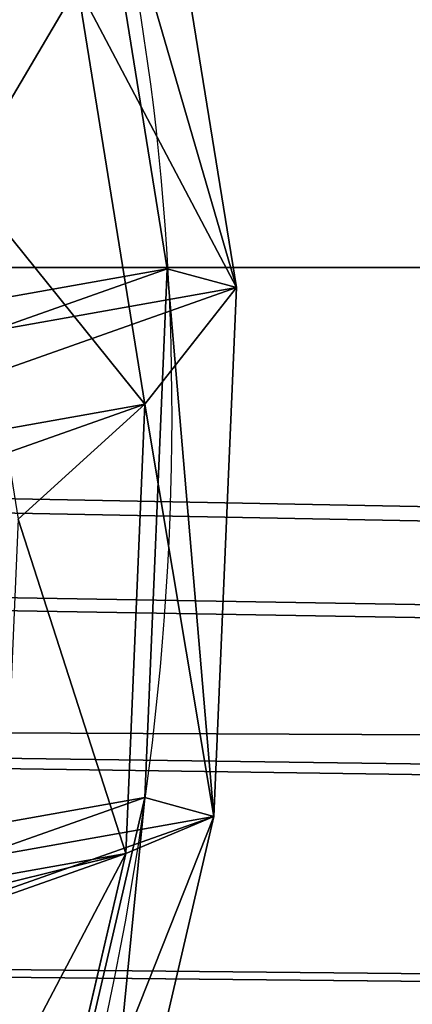
# Model space of a CAD drawing. Units: inches. Extents: x -145 to 556, y -200 to 531.
# Drawn here: x 57 to 58, y 126 to 126 of the extents above; entities that cross this region are included whole.
import ezdxf

# ---------------------------------------------------------------- set-up
doc = ezdxf.new("R2010")
doc.units = ezdxf.units.IN
doc.header["$MEASUREMENT"] = 0
doc.layers.get('0').update_dxf_attribs({"color": 252})

# ---------------------------------------------------------------- blocks, each defined once
blk = doc.blocks.new('Group_14')
at = {"color": 254, "true_color": 0xe2e2e2}
for p, q in [((2.550000000000034, 71.99999999999987, 3.172243186433543), (2.549999999999998, -1.443822839064524e-13, 3.172243186433543)), ((2.550000000000034, 71.99999999999987, 0.227756813566478), (2.549999999999998, -1.443822839064524e-13, 0.227756813566478))]:
    blk.add_line(p, q, dxfattribs=at)
at = {"color": 8, "true_color": 0x7c8082}
mesh = blk.add_polyface(dxfattribs=at)
corners = [(2.549999999999998, -1.443822839064524e-13, 3.172243186433543), (2.139992376674337, 71.99999999999994, 3.342073904691421), (2.139992376674264, -7.219114195322618e-14, 3.342073904691421), (2.550000000000034, 71.99999999999987, 3.172243186433543)]
mesh.append_faces([[corners[k] for k in face] for face in [(0, 1, 2), (1, 0, 3)]], dxfattribs={"vtx0": -1, "color": 8})
mesh = blk.add_polyface(dxfattribs=at)
corners = [(2.139992376674337, 71.99999999999994, 0.05792609530860034), (2.549999999999998, -1.443822839064524e-13, 0.227756813566478), (2.139992376674264, -7.219114195322618e-14, 0.05792609530860034), (2.550000000000034, 71.99999999999987, 0.227756813566478)]
mesh.append_faces([[corners[k] for k in face] for face in [(0, 1, 2), (1, 0, 3)]], dxfattribs={"vtx0": -1, "color": 8})
mesh = blk.add_polyface(dxfattribs=at)
corners = [(2.902081528017131, 0, 2.902081528017131), (2.550000000000034, 71.99999999999987, 3.172243186433543), (2.549999999999998, -1.443822839064524e-13, 3.172243186433543), (2.902081528017167, 72.00000000000004, 2.902081528017131)]
mesh.append_faces([[corners[k] for k in face] for face in [(0, 1, 2), (1, 0, 3)]], dxfattribs={"vtx0": -1, "color": 8})
mesh = blk.add_polyface(dxfattribs=at)
corners = [(2.550000000000034, 71.99999999999987, 0.227756813566478), (2.902081528017131, 0, 0.4979184719828902), (2.549999999999998, -1.443822839064524e-13, 0.227756813566478), (2.902081528017167, 72.00000000000004, 0.4979184719828902)]
mesh.append_faces([[corners[k] for k in face] for face in [(0, 1, 2), (1, 0, 3)]], dxfattribs={"vtx0": -1, "color": 8})
blk = doc.blocks.new('Component_6')
at = {"color": 250, "true_color": 0x1e1e1e}
mesh = blk.add_polyface(dxfattribs=at)
corners = [(2.328164327991544e-12, 5.000000000000019, 1.50000000000002), (5.000000000002364, 76.99999999999984, 1.50000000000002), (0, 76.99999999999984, 1.50000000000002), (5.00000000000231, 5.000000000000019, 1.50000000000002), (5.000000000002364, 0, 1.50000000000002), (77.0000000000021, 0, 1.50000000000002), (5.000000000002364, 81.99999999999986, 1.50000000000002), (77.00000000000216, 81.99999999999986, 1.50000000000002), (77.00000000000217, 5.000000000000019, 1.50000000000002), (77.00000000000219, 76.99999999999979, 1.50000000000002), (82.0000000000022, 4.999999999999946, 1.50000000000002), (82.00000000000207, 76.99999999999979, 1.50000000000002)]
mesh.append_faces([[corners[k] for k in face] for face in [(0, 1, 2), (9, 10, 11)]], dxfattribs={"vtx0": -1, "color": 250})
mesh.append_faces([[corners[k] for k in face] for face in [(1, 5, 6), (6, 5, 7), (7, 8, 9)]], dxfattribs={"vtx0": -1, "vtx1": -1, "color": 250})
mesh.append_faces([[corners[k] for k in face] for face in [(1, 0, 3), (1, 3, 4), (1, 4, 5), (7, 5, 8), (9, 8, 10)]], dxfattribs={"vtx0": -1, "vtx2": -1, "color": 250})
mesh = blk.add_polyface(dxfattribs=at)
corners = [(77.00000000000216, 81.99999999999986), (5.000000000002364, 76.99999999999984), (5.000000000002364, 81.99999999999986), (5.000000000002364, 0), (77.0000000000021, 0), (77.00000000000217, 5.000000000000019), (77.00000000000219, 76.99999999999979), (82.0000000000022, 4.999999999999946), (82.00000000000207, 76.99999999999979), (2.328164327991544e-12, 5.000000000000019), (0, 76.99999999999984), (5.00000000000231, 5.000000000000019)]
mesh.append_faces([[corners[k] for k in face] for face in [(0, 1, 2), (7, 6, 8), (1, 9, 10)]], dxfattribs={"vtx0": -1, "color": 250})
mesh.append_faces([[corners[k] for k in face] for face in [(3, 0, 4), (4, 0, 5), (5, 6, 7), (9, 1, 11), (11, 1, 3)]], dxfattribs={"vtx0": -1, "vtx1": -1, "color": 250})
mesh.append_faces([[corners[k] for k in face] for face in [(1, 0, 3)]], dxfattribs={"vtx0": -1, "vtx1": -1, "vtx2": -1, "color": 250})
mesh.append_faces([[corners[k] for k in face] for face in [(5, 0, 6)]], dxfattribs={"vtx0": -1, "vtx2": -1, "color": 250})
blk = doc.blocks.new('Difference_25')
at = {"color": 8, "true_color": 0x7c8082}
mesh = blk.add_polyface(dxfattribs=at)
corners = [(43.99865504238736, 6.500000000000255, 391.0456186680357), (7.953036374352386, 1.499999999997926, 355), (43.99865504238736, 1.499999999997926, 391.0456186680356), (7.953036374352386, 6.500000000000255, 355)]
mesh.append_faces([[corners[k] for k in face] for face in [(0, 1, 2), (1, 0, 3)]], dxfattribs={"vtx0": -1, "color": 8})
mesh = blk.add_polyface(dxfattribs=at)
corners = [(8.306588665578566, 6.500000000000255, 354.6464455100432), (44.35220733361353, 1.499999999997926, 390.6920641780789), (8.30658866557842, 1.49999999999789, 354.6464455100432), (44.35220733361353, 6.500000000000255, 390.6920641780789)]
mesh.append_faces([[corners[k] for k in face] for face in [(0, 1, 2), (1, 0, 3)]], dxfattribs={"vtx0": -1, "color": 8})
blk = doc.blocks.new('Grupa_11')
at = {"color": 8, "true_color": 0x7c8082}
mesh = blk.add_polyface(dxfattribs=at)
corners = [(2.092189532731936e-11, 77.72550260025146), (4.99999999999885, 5.000000000020974), (0, 5.000000000022447), (4.274497399770947, 77.72550260025831), (4.274497399780292, 82.1255026002573), (5.000000000020759, 77.1255026002571), (77.00000000000931, 82.1255026002363), (77.00000000000689, 77.72550260022805), (77.00000000000787, 77.12550260023627), (82.0000000000069, 77.7255026002266), (77.72550260022787, 5.000000000000016), (77.72550260022642, 0), (81.9999999999859, 4.999999999997629), (4.99999999999741, 2.095686291170296e-11), (76.9999999999859, 5.000000000000226)]
mesh.append_faces([[corners[k] for k in face] for face in [(0, 1, 2), (10, 9, 12), (1, 11, 13)]], dxfattribs={"vtx0": -1, "color": 8})
mesh.append_faces([[corners[k] for k in face] for face in [(1, 4, 5)]], dxfattribs={"vtx0": -1, "vtx1": -1, "color": 8})
mesh.append_faces([[corners[k] for k in face] for face in [(8, 9, 10)]], dxfattribs={"vtx0": -1, "vtx1": -1, "vtx2": -1, "color": 8})
mesh.append_faces([[corners[k] for k in face] for face in [(1, 0, 3), (1, 3, 4), (5, 4, 6), (5, 6, 7), (7, 8, 5), (8, 7, 9), (8, 10, 11), (11, 1, 14), (11, 14, 8)]], dxfattribs={"vtx0": -1, "vtx2": -1, "color": 8})
mesh = blk.add_polyface(dxfattribs=at)
corners = [(77.72550260022642, 0, 3.000000000000184), (4.99999999999885, 5.000000000020974, 3.000000000000184), (4.99999999999741, 2.095686291170296e-11, 3.00000000000004), (76.9999999999859, 5.000000000000226, 3.00000000000004), (77.00000000000787, 77.12550260023627, 3.000000000000112), (77.00000000000689, 77.72550260022805, 3.00000000000004), (5.000000000020759, 77.1255026002571, 3.00000000000004), (82.0000000000069, 77.7255026002266, 3.000000000000184), (77.72550260022787, 5.000000000000016, 3.00000000000004), (81.9999999999859, 4.999999999997629, 3.00000000000004), (2.092189532731936e-11, 77.72550260025146, 3.00000000000004), (0, 5.000000000022447, 3.000000000000184), (4.274497399770947, 77.72550260025831, 3.000000000000058), (4.274497399780292, 82.1255026002573, 3.000000000000184), (77.00000000000931, 82.1255026002363, 3.00000000000004)]
mesh.append_faces([[corners[k] for k in face] for face in [(0, 1, 2), (7, 8, 9), (1, 10, 11)]], dxfattribs={"vtx0": -1, "color": 8})
mesh.append_faces([[corners[k] for k in face] for face in [(1, 0, 3), (3, 0, 4), (4, 5, 6), (5, 4, 7), (8, 4, 0), (10, 1, 12), (12, 1, 13), (13, 6, 14), (14, 6, 5)]], dxfattribs={"vtx0": -1, "vtx1": -1, "color": 8})
mesh.append_faces([[corners[k] for k in face] for face in [(7, 4, 8)]], dxfattribs={"vtx0": -1, "vtx1": -1, "vtx2": -1, "color": 8})
mesh.append_faces([[corners[k] for k in face] for face in [(13, 1, 6)]], dxfattribs={"vtx0": -1, "vtx2": -1, "color": 8})
blk = doc.blocks.new('Grupa_21')
blk.add_blockref('Grupa_11', (3.000000000011735, 2.999999999999282, 85.49699999999739))
at = {"color": 2, "true_color": 0xffff23, "rotation": 179.9999999999835}
blk.add_blockref('Difference_25', (88.00000000000945, 7.999999999998037, -97.20000000000253), dxfattribs=at)
blk = doc.blocks.new('Grupa_4')
blk.add_blockref('Grupa_21', (4.555558876381846, 5.924577084594048, 0.002999999999995708))
at = {"color": 2, "true_color": 0xffff23, "rotation": 179.9999999999835}
blk.add_blockref('Component_6', (89.55501312057805, 90.92457708459204, 88.49999999999744), dxfattribs=at)
blk = doc.blocks.new('Group_10')
at = {"color": 9, "true_color": 0xc6c6c6}
blk.add_blockref('Grupa_4', (4.511946372076636e-14, 69.0231446880118, 2.263704014017529), dxfattribs=at)
at = {"color": 8, "true_color": 0x7c8082, "extrusion": (0, 0, -1), "zscale": -1, "rotation": 269.9999999999741}
blk.add_blockref('Group_14', (-84.70383166478308, 82.10750891967736, -161.9942434439424), dxfattribs=at)
blk = doc.blocks.new('Group_80')
mesh = blk.add_polyface()
corners = [(0, 50.00000000000018), (31.46446609406813, 28.53553390593325), (0, 0), (32.50000000000012, 29.33012701892239), (33.70590477448793, 29.8296291314466), (35.00000000000013, 30.00000000000126), (504.0000000000009, 50.00000000000018), (30.66987298107782, 27.5000000000001), (30.17037086855593, 26.29409522551345), (30.00000000000126, 25.00000000000009), (36.29409522551349, 29.8296291314466), (37.50000000000129, 29.33012701892239), (38.53553390593386, 28.53553390593325), (39.33012701892243, 27.5000000000001), (39.82962913144664, 26.29409522551345), (40.0000000000013, 25.00000000000009), (398.7059047744881, 29.8296291314466), (397.5000000000015, 29.33012701892239), (396.4644660940689, 28.53553390593325), (395.6698729810774, 27.5000000000001), (395.1703708685561, 26.29409522551345), (395.0000000000014, 25.00000000000009), (400.0000000000003, 30.00000000000126), (401.2940952255131, 29.8296291314466), (402.5000000000003, 29.33012701892239), (403.5355339059334, 28.53553390593325), (404.3301270189226, 27.5000000000001), (404.8296291314456, 26.29409522551345), (405.0000000000015, 25.00000000000009), (35.00000000000013, 20.00000000000007), (504.0000000000009, 0), (33.70590477448793, 20.17037086855474), (32.50000000000012, 20.66987298107779), (31.46446609406813, 21.46446609406694), (30.66987298107782, 22.50000000000008), (30.17037086855593, 23.70590477448789), (36.29409522551349, 20.17037086855474), (37.50000000000129, 20.66987298107779), (38.53553390593386, 21.46446609406694), (39.33012701892243, 22.50000000000008), (39.82962913144664, 23.70590477448789), (398.7059047744881, 20.17037086855474), (397.5000000000015, 20.66987298107779), (396.4644660940689, 21.46446609406694), (395.6698729810774, 22.50000000000008), (395.1703708685561, 23.70590477448789), (400.0000000000003, 20.00000000000007), (401.2940952255131, 20.17037086855474), (402.5000000000003, 20.66987298107779), (403.5355339059334, 21.46446609406694), (404.3301270189226, 22.50000000000008), (404.8296291314456, 23.70590477448789)]
mesh.append_faces([[corners[k] for k in face] for face in [(0, 1, 2), (1, 0, 3), (3, 0, 4), (4, 0, 5), (5, 6, 10), (10, 6, 11), (11, 6, 12), (12, 6, 13), (13, 6, 14), (14, 6, 15), (16, 6, 22), (22, 6, 23), (23, 6, 24), (24, 6, 25), (25, 6, 26), (26, 6, 27), (27, 6, 28), (2, 29, 30), (29, 2, 31), (31, 2, 32), (32, 2, 33), (33, 2, 34), (34, 2, 35), (35, 2, 9), (41, 15, 42), (42, 15, 43), (43, 15, 44), (44, 15, 45), (45, 15, 21), (30, 28, 6)]], dxfattribs={"vtx0": -1, "vtx1": -1})
mesh.append_faces([[corners[k] for k in face] for face in [(15, 6, 16), (30, 15, 41)]], dxfattribs={"vtx0": -1, "vtx1": -1, "vtx2": -1})
mesh.append_faces([[corners[k] for k in face] for face in [(5, 0, 6), (2, 1, 7), (2, 7, 8), (2, 8, 9), (15, 16, 17), (15, 17, 18), (15, 18, 19), (15, 19, 20), (15, 20, 21), (30, 29, 36), (30, 36, 37), (30, 37, 38), (30, 38, 39), (30, 39, 40), (30, 40, 15), (30, 41, 46), (30, 46, 47), (30, 47, 48), (30, 48, 49), (30, 49, 50), (30, 50, 51), (30, 51, 28)]], dxfattribs={"vtx0": -1, "vtx2": -1})
mesh = blk.add_polyface()
corners = [(5.775291356258094e-13, 0, 0.5000000000000308), (31.46446609406813, 21.46446609406694, 0.4999999999999585), (5.775291356258094e-13, 50.00000000000018, 0.5000000000000308), (32.50000000000012, 20.66987298107779, 0.4999999999999585), (33.7059047744885, 20.17037086855474, 0.4999999999999585), (35.00000000000013, 20.00000000000007, 0.4999999999999585), (504.0000000000015, 0, 0.4999999999999585), (30.66987298107782, 22.50000000000008, 0.4999999999999585), (30.17037086855593, 23.70590477448789, 0.4999999999999585), (30.00000000000126, 25.00000000000009, 0.4999999999999585), (36.29409522551349, 20.17037086855474, 0.4999999999999585), (37.50000000000129, 20.66987298107779, 0.4999999999999585), (38.53553390593328, 21.46446609406694, 0.4999999999999585), (39.33012701892301, 22.50000000000008, 0.4999999999999585), (39.82962913144664, 23.70590477448789, 0.5000000000000308), (40.0000000000013, 25.00000000000009, 0.4999999999999585), (398.7059047744881, 20.17037086855474, 0.4999999999998863), (397.5000000000015, 20.66987298107779, 0.4999999999999585), (396.4644660940683, 21.46446609406694, 0.4999999999999585), (395.669872981078, 22.50000000000008, 0.4999999999999585), (395.1703708685561, 23.70590477448789, 0.4999999999999585), (395.0000000000014, 25.00000000000009, 0.4999999999999585), (400.0000000000003, 20.00000000000007, 0.5000000000000308), (401.2940952255142, 20.17037086855474, 0.4999999999999585), (402.5000000000003, 20.66987298107779, 0.4999999999999585), (403.5355339059334, 21.46446609406694, 0.4999999999999585), (404.3301270189226, 22.50000000000008, 0.4999999999999585), (404.8296291314456, 23.70590477448789, 0.4999999999999585), (405.0000000000015, 25.00000000000009, 0.4999999999999585), (35.00000000000013, 30.00000000000126, 0.4999999999999585), (504.0000000000015, 50.00000000000018, 0.4999999999999585), (33.7059047744885, 29.8296291314466, 0.4999999999999585), (32.50000000000012, 29.33012701892239, 0.4999999999999585), (31.46446609406813, 28.53553390593325, 0.4999999999999585), (30.66987298107782, 27.5000000000001, 0.4999999999999585), (30.17037086855593, 26.29409522551345, 0.4999999999999585), (36.29409522551349, 29.8296291314466, 0.4999999999999585), (37.50000000000129, 29.33012701892239, 0.4999999999999585), (38.53553390593328, 28.53553390593325, 0.4999999999999585), (39.33012701892301, 27.5000000000001, 0.4999999999999585), (39.82962913144664, 26.29409522551345, 0.5000000000000308), (398.7059047744881, 29.8296291314466, 0.4999999999998863), (397.5000000000015, 29.33012701892239, 0.4999999999999585), (396.4644660940683, 28.53553390593325, 0.4999999999999585), (395.669872981078, 27.5000000000001, 0.4999999999999585), (395.1703708685561, 26.29409522551345, 0.4999999999999585), (400.0000000000003, 30.00000000000126, 0.5000000000000308), (401.2940952255142, 29.8296291314466, 0.4999999999999585), (402.5000000000003, 29.33012701892239, 0.4999999999999585), (403.5355339059334, 28.53553390593325, 0.4999999999999585), (404.3301270189226, 27.5000000000001, 0.4999999999999585), (404.8296291314456, 26.29409522551345, 0.4999999999999585)]
mesh.append_faces([[corners[k] for k in face] for face in [(0, 1, 2), (1, 0, 3), (3, 0, 4), (4, 0, 5), (5, 6, 10), (10, 6, 11), (11, 6, 12), (12, 6, 13), (13, 6, 14), (14, 6, 15), (16, 6, 22), (22, 6, 23), (23, 6, 24), (24, 6, 25), (25, 6, 26), (26, 6, 27), (27, 6, 28), (2, 29, 30), (29, 2, 31), (31, 2, 32), (32, 2, 33), (33, 2, 34), (34, 2, 35), (35, 2, 9), (41, 15, 42), (42, 15, 43), (43, 15, 44), (44, 15, 45), (45, 15, 21), (30, 28, 6)]], dxfattribs={"vtx0": -1, "vtx1": -1})
mesh.append_faces([[corners[k] for k in face] for face in [(15, 6, 16), (30, 15, 41)]], dxfattribs={"vtx0": -1, "vtx1": -1, "vtx2": -1})
mesh.append_faces([[corners[k] for k in face] for face in [(5, 0, 6), (2, 1, 7), (2, 7, 8), (2, 8, 9), (15, 16, 17), (15, 17, 18), (15, 18, 19), (15, 19, 20), (15, 20, 21), (30, 29, 36), (30, 36, 37), (30, 37, 38), (30, 38, 39), (30, 39, 40), (30, 40, 15), (30, 41, 46), (30, 46, 47), (30, 47, 48), (30, 48, 49), (30, 49, 50), (30, 50, 51), (30, 51, 28)]], dxfattribs={"vtx0": -1, "vtx2": -1})
blk = doc.blocks.new('Group_78')
at = {"color": 9, "true_color": 0xc6c6c6}
for p, q in [((1.648823219789045, 4.05506338514393, 0.2005442431860234), (1.657568037057127, 4.05336356485999, 0.2463744581136001)), ((1.899128802215523, 4.040362293587757, 0.1522384301619189), (1.907873619483713, 4.038662473303889, 0.1980686450894956)), ((1.475304350105251, 3.859084960894515, 0.3664110378923403), (1.684171658216348, 3.903016849675121, 0.3281866889591942)), ((1.684171658216348, 3.903016849675121, 0.3281866889591942), (1.896723296481592, 3.890533144500504, 0.2871669098695492)), ((1.896723296481592, 3.890533144500504, 0.2871669098695492), (2.098474222011705, 3.822484589248241, 0.2461471307799042))]:
    blk.add_line(p, q, dxfattribs=at)
for points in [[(1.411601204558228, 4.001628386067475, 0.2913883098094544), (1.657568037057127, 4.05336356485999, 0.2463744581136001)], [(1.657568037057127, 4.05336356485999, 0.2463744581136001), (1.684171658216348, 3.903016849675121, 0.3281866889591942)], [(1.657568037057127, 4.05336356485999, 0.2463744581136001), (1.907873619483713, 4.038662473303889, 0.1980686450894956)], [(1.907873619483713, 4.038662473303889, 0.1980686450894956), (1.896723296481592, 3.890533144500504, 0.2871669098695492)], [(1.907873619483713, 4.038662473303889, 0.1980686450894956), (2.145460040044951, 3.95852696649364, 0.1497628320649579)], [(1.684171658216348, 3.903016849675121, 0.3281866889591942), (1.708466627583288, 3.744906930127154, 0.3946407057348409)], [(1.896723296481592, 3.890533144500504, 0.2871669098695492), (1.88112874150713, 3.734766039458755, 0.3613191005563891)], [(1.475304350105251, 3.859084960894515, 0.3664110378923403), (1.538797406294877, 3.709219730313413, 0.4256914985870174)]]:
    blk.add_polyline3d(points, dxfattribs=at)
at = {"color": 9, "true_color": 0xc6c6c6, "extrusion": (0.1873032967076307, -0.03640807271638812, 0.9816271834477341)}
blk.add_circle((3.350352882003516, -1.044163543289175, 0.3580526627540489), 0.978147435199815, dxfattribs=at)
at = {"color": 9, "true_color": 0xc6c6c6}
mesh = blk.add_polyface(dxfattribs=at)
corners = [(0.7699545005238099, 3.263396421054703, 0.3388777596021254), (0.8029105781301468, 2.758762847318902, 0.3138728308023758), (0.7537647878726961, 3.008641819146574, 0.3325181786694691), (0.8503764139211939, 3.5056655479252, 0.3325181786695413), (0.9140426669076822, 2.530788344557275, 0.284212365645148), (0.9895499075702449, 3.718938959130726, 0.3138728308023036), (1.079587586009269, 2.340254396479256, 0.2455580948820222), (1.177990537874068, 3.888682424148187, 0.284212365645148), (1.288263722774161, 2.20014557677414, 0.2005442431860956), (1.402856387290002, 4.003328206351343, 0.24555809488195), (1.525850143335363, 2.120010069963963, 0.1522384301618467), (1.648823219789045, 4.05506338514393, 0.2005442431860234), (1.776155725762022, 2.105308978407971, 0.1039326171375256), (1.899128802215523, 4.040362293587757, 0.1522384301619189), (2.022122558260885, 2.157044157200377, 0.05891876544167133), (2.136715222776834, 3.960226786777509, 0.1039326171375256), (2.246988407676963, 2.271689939403534, 0.02026449467854547), (2.34539135954169, 3.820117967072428, 0.05891876544167133), (2.435429037980642, 2.441433404420994, -0.00939597047868233), (2.510936278643313, 3.629584018994445, 0.02026449467840109), (2.574602531629729, 2.654706815626375, -0.0280413183458478), (2.622068367420704, 3.401609516232963, -0.00939597047875452), (2.655024445027185, 2.89697594249709, -0.03440089927843189), (2.671214157678263, 3.151730544405326, -0.02804131834570342)]
mesh.append_faces([[corners[k] for k in face] for face in [(0, 1, 2), (22, 21, 23)]], dxfattribs={"vtx0": -1, "color": 9})
mesh.append_faces([[corners[k] for k in face] for face in [(1, 3, 4), (4, 5, 6), (6, 7, 8), (8, 9, 10), (10, 11, 12), (12, 13, 14), (14, 15, 16), (16, 17, 18), (18, 19, 20), (20, 21, 22)]], dxfattribs={"vtx0": -1, "vtx1": -1, "color": 9})
mesh.append_faces([[corners[k] for k in face] for face in [(1, 0, 3), (4, 3, 5), (6, 5, 7), (8, 7, 9), (10, 9, 11), (12, 11, 13), (14, 13, 15), (16, 15, 17), (18, 17, 19), (20, 19, 21)]], dxfattribs={"vtx0": -1, "vtx2": -1, "color": 9})
mesh = blk.add_polyface(dxfattribs=at)
corners = [(0.8116553953984087, 2.757063027034997, 0.3597030457298803), (0.7786993177920357, 3.261696600770871, 0.3847079745295576), (0.7625096051408857, 3.006941998862598, 0.3783483935971179), (0.8591212311893114, 3.503965727641404, 0.3783483935969735), (0.922787484175872, 2.529088524273371, 0.3300425805725803), (0.9982947248384707, 3.717239138846822, 0.3597030457298803), (1.088332403277495, 2.338554576195316, 0.2913883098094544), (1.186735355142222, 3.886982603864282, 0.3300425805726525), (1.297008540042279, 2.198445756490272, 0.2463744581136723), (1.411601204558228, 4.001628386067475, 0.2913883098094544), (1.534594960603589, 2.118310249679987, 0.1980686450893512), (1.657568037057127, 4.05336356485999, 0.2463744581136001), (1.784900543030067, 2.103609158123886, 0.1497628320650301), (1.907873619483713, 4.038662473303889, 0.1980686450894956), (2.030867375529074, 2.155344336916329, 0.1047489803691036), (2.145460040044951, 3.95852696649364, 0.1497628320649579), (2.255733224945081, 2.269990119119593, 0.06609470960604995), (2.35413617680988, 3.818418146788596, 0.1047489803691036), (2.444173855248831, 2.439733584137126, 0.03643424444882214), (2.51968109591143, 3.627884198710541, 0.06609470960597776), (2.583347348897919, 2.653006995342327, 0.01778889658172886), (2.63081318468893, 3.399909695948914, 0.03643424444882214), (2.663769262295303, 2.895276122213294, 0.01142931564900039), (2.67995897494638, 3.150030724121242, 0.01778889658172886)]
mesh.append_faces([[corners[k] for k in face] for face in [(0, 1, 2), (21, 22, 23)]], dxfattribs={"vtx0": -1, "color": 9})
mesh.append_faces([[corners[k] for k in face] for face in [(1, 0, 3), (3, 4, 5), (5, 6, 7), (7, 8, 9), (9, 10, 11), (11, 12, 13), (13, 14, 15), (15, 16, 17), (17, 18, 19), (19, 20, 21)]], dxfattribs={"vtx0": -1, "vtx1": -1, "color": 9})
mesh.append_faces([[corners[k] for k in face] for face in [(3, 0, 4), (5, 4, 6), (7, 6, 8), (9, 8, 10), (11, 10, 12), (13, 12, 14), (15, 14, 16), (17, 16, 18), (19, 18, 20), (21, 20, 22)]], dxfattribs={"vtx0": -1, "vtx2": -1, "color": 9})
mesh = blk.add_polyface(dxfattribs=at)
corners = [(1.402856387290002, 4.003328206351343, 0.24555809488195), (1.657568037057127, 4.05336356485999, 0.2463744581136001), (1.648823219789045, 4.05506338514393, 0.2005442431860234), (1.411601204558228, 4.001628386067475, 0.2913883098094544)]
mesh.append_faces([[corners[k] for k in face] for face in [(0, 1, 2), (1, 0, 3)]], dxfattribs={"vtx0": -1, "color": 9})
mesh = blk.add_polyface(dxfattribs=at)
corners = [(1.475304350105251, 3.859084960894515, 0.3664110378923403), (1.657568037057127, 4.05336356485999, 0.2463744581136001), (1.411601204558228, 4.001628386067475, 0.2913883098094544), (1.684171658216348, 3.903016849675121, 0.3281866889591942)]
mesh.append_faces([[corners[k] for k in face] for face in [(0, 1, 2), (1, 0, 3)]], dxfattribs={"vtx0": -1, "color": 9})
mesh = blk.add_polyface(dxfattribs=at)
corners = [(1.648823219789045, 4.05506338514393, 0.2005442431860234), (1.907873619483713, 4.038662473303889, 0.1980686450894956), (1.899128802215523, 4.040362293587757, 0.1522384301619189), (1.657568037057127, 4.05336356485999, 0.2463744581136001)]
mesh.append_faces([[corners[k] for k in face] for face in [(0, 1, 2), (1, 0, 3)]], dxfattribs={"vtx0": -1, "color": 9})
mesh = blk.add_polyface(dxfattribs=at)
corners = [(1.684171658216348, 3.903016849675121, 0.3281866889591942), (1.907873619483713, 4.038662473303889, 0.1980686450894956), (1.657568037057127, 4.05336356485999, 0.2463744581136001), (1.896723296481592, 3.890533144500504, 0.2871669098695492)]
mesh.append_faces([[corners[k] for k in face] for face in [(0, 1, 2), (1, 0, 3)]], dxfattribs={"vtx0": -1, "color": 9})
mesh = blk.add_polyface(dxfattribs=at)
corners = [(1.899128802215523, 4.040362293587757, 0.1522384301619189), (2.145460040044951, 3.95852696649364, 0.1497628320649579), (2.136715222776834, 3.960226786777509, 0.1039326171375256), (1.907873619483713, 4.038662473303889, 0.1980686450894956)]
mesh.append_faces([[corners[k] for k in face] for face in [(0, 1, 2), (1, 0, 3)]], dxfattribs={"vtx0": -1, "color": 9})
mesh = blk.add_polyface(dxfattribs=at)
corners = [(2.098474222011705, 3.822484589248241, 0.2461471307799042), (1.907873619483713, 4.038662473303889, 0.1980686450894956), (1.896723296481592, 3.890533144500504, 0.2871669098695492), (2.145460040044951, 3.95852696649364, 0.1497628320649579)]
mesh.append_faces([[corners[k] for k in face] for face in [(0, 1, 2), (1, 0, 3)]], dxfattribs={"vtx0": -1, "color": 9})
mesh = blk.add_polyface(dxfattribs=at)
corners = [(0.9658492138229573, 2.802239150960234, 0.4244217658065298), (0.9378639479005659, 3.230758130766433, 0.4456551659152035), (0.9241161524512467, 3.01442852490533, 0.4402548095475481), (1.006155710630537, 3.436485463406398, 0.4402548095476203), (1.060219092850451, 2.608650364106481, 0.3992350304578309), (1.124337469868359, 3.617590545085534, 0.4244217658066742), (1.200794638231506, 2.44685492024723, 0.3664110378924124), (1.28435533402687, 3.761731363778439, 0.3992350304578309), (1.377995858860603, 2.327878911502094, 0.3281866889591942), (1.475304350105251, 3.859084960894515, 0.3664110378923403), (1.579746784390608, 2.259830356249687, 0.2871669098696936), (1.684171658216348, 3.903016849675121, 0.3281866889591942), (1.792298422655996, 2.247346651075179, 0.2461471307797598), (1.896723296481592, 3.890533144500504, 0.2871669098695492), (2.00116573076713, 2.29127853985564, 0.2079227818465415), (2.098474222011705, 3.822484589248241, 0.2461471307799042), (2.192114746845511, 2.388632136971932, 0.175098789281123), (2.275675442640875, 3.703508580502997, 0.2079227818466859), (2.352132611003877, 2.532772955664512, 0.1499120539325685), (2.416250988021857, 3.541713136643818, 0.1750987892812674), (2.470314370241736, 2.713878037343973, 0.134079010191478), (2.510620867049351, 3.348124349789956, 0.1499120539324241), (2.538606132971779, 2.91960536998365, 0.1286786538238226), (2.552353928421062, 3.135934975845005, 0.134079010191478)]
mesh.append_faces([[corners[k] for k in face] for face in [(0, 1, 2), (21, 22, 23)]], dxfattribs={"vtx0": -1, "color": 9})
mesh.append_faces([[corners[k] for k in face] for face in [(1, 0, 3), (3, 4, 5), (5, 6, 7), (7, 8, 9), (9, 10, 11), (11, 12, 13), (13, 14, 15), (15, 16, 17), (17, 18, 19), (19, 20, 21)]], dxfattribs={"vtx0": -1, "vtx1": -1, "color": 9})
mesh.append_faces([[corners[k] for k in face] for face in [(3, 0, 4), (5, 4, 6), (7, 6, 8), (9, 8, 10), (11, 10, 12), (13, 12, 14), (15, 14, 16), (17, 16, 18), (19, 18, 20), (21, 20, 22)]], dxfattribs={"vtx0": -1, "vtx2": -1, "color": 9})
mesh = blk.add_polyface(dxfattribs=at)
corners = [(1.538797406294877, 3.709219730313413, 0.4256914985870174), (1.684171658216348, 3.903016849675121, 0.3281866889591942), (1.475304350105251, 3.859084960894515, 0.3664110378923403), (1.708466627583288, 3.744906930127154, 0.3946407057348409)]
mesh.append_faces([[corners[k] for k in face] for face in [(0, 1, 2), (1, 0, 3)]], dxfattribs={"vtx0": -1, "color": 9})
mesh = blk.add_polyface(dxfattribs=at)
corners = [(1.708466627583288, 3.744906930127154, 0.3946407057348409), (1.896723296481592, 3.890533144500504, 0.2871669098695492), (1.684171658216348, 3.903016849675121, 0.3281866889591942), (1.88112874150713, 3.734766039458755, 0.3613191005563891)]
mesh.append_faces([[corners[k] for k in face] for face in [(0, 1, 2), (1, 0, 3)]], dxfattribs={"vtx0": -1, "color": 9})
mesh = blk.add_polyface(dxfattribs=at)
corners = [(2.045017110340272, 3.67948814324857, 0.3279974953777929), (1.896723296481592, 3.890533144500504, 0.2871669098695492), (1.88112874150713, 3.734766039458755, 0.3613191005563891), (2.098474222011705, 3.822484589248241, 0.2461471307799042)]
mesh.append_faces([[corners[k] for k in face] for face in [(0, 1, 2), (1, 0, 3)]], dxfattribs={"vtx0": -1, "color": 9})
mesh = blk.add_polyface(dxfattribs=at)
corners = [(1.383683754681314, 3.630136463708803, 0.4523554188937891), (1.475304350105251, 3.859084960894515, 0.3664110378923403), (1.28435533402687, 3.761731363778439, 0.3992350304578309), (1.538797406294877, 3.709219730313413, 0.4256914985870174)]
mesh.append_faces([[corners[k] for k in face] for face in [(0, 1, 2), (1, 0, 3)]], dxfattribs={"vtx0": -1, "color": 9})
blk = doc.blocks.new('Component_11')
at = {"extrusion": (-4.338734978715564e-30, 1.187938636348917e-14, -1), "rotation": 190.9999999999739}
blk.add_blockref('Group_78', (-0.3994478936156546, 4.148424988033216, -1.369000000000188), dxfattribs=at)
blk = doc.blocks.new('Group_236')
at = {"extrusion": (0.7071067811864409, -6.162093407136067e-15, -0.707106781186654), "rotation": 359.9999999999998}
blk.add_blockref('Component_11', (79.47602274316202, 39.33199944751195, -2.122055787088353), dxfattribs=at)
blk = doc.blocks.new('Group_77')
at = {"rotation": 180}
blk.add_blockref('Group_236', (71.94392341873271, 83.79140894593142, 0.7751510713459803), dxfattribs=at)
at = {"extrusion": (0.7071067706498317, -2.584581047571218e-16, 0.7071067917232632), "xscale": 0.1, "yscale": 0.1, "rotation": 89.99999999997443}
blk.add_blockref('Group_80', (4.999999999988819, -50.65000150203876, 50.64999999254938), dxfattribs=at)
blk = doc.blocks.new('Group_72')
blk.add_blockref('Group_77', (12.43857449122192, 7.925781515835559, 11.37707474225628))
blk = doc.blocks.new('Group_71')
at = {"color": 22, "true_color": 0xbb1e1d}
mesh = blk.add_polyface(dxfattribs=at)
corners = [(32.39273805505267, 66.1484431773075), (8.05238130900625, 688.4313978534913), (0.02451526514844772, 678.383099526019), (446.5993237010965, 728.8082091123567), (42.91633459311136, 39.35556479456203), (68.7684146978962, 26.69561335767893), (140.1908972291263, 18.54587495259283), (211.7664804928606, 11.87315980421217), (283.4646228109293, 6.680315195222993), (355.2547302085692, 2.969556939750551), (427.1061694690316, 0.7424684378794518), (498.9882812049427, -2.887645678129047e-12), (487.9039974343442, 711.4289559104607), (499.4271914331958, 674.8757032605669), (934.0619017917488, 27.4121637992615), (989.5421247763367, 674.8757032605669), (955.0614829166205, 39.35692493664907), (965.5838376548942, 66.15214470459458), (998.0263896953028, 665.2679994848795), (990.7388862777356, 674.7738789154644), (991.9100921760454, 674.5076402401139), (993.0332657747966, 674.0820966400454), (994.0868521688274, 673.5054147530371), (995.0506319060173, 672.7886617225785), (995.9061090202453, 671.9455928075304), (996.6368659888027, 670.9923874039612), (997.2288788022472, 669.947338545193), (997.6707861001773, 668.8305018389001), (997.9541072079181, 667.6633105784837), (998.073404889752, 666.4681644152051)]
mesh.append_faces([[corners[k] for k in face] for face in [(0, 1, 2), (28, 18, 29)]], dxfattribs={"vtx0": -1, "color": 22})
mesh.append_faces([[corners[k] for k in face] for face in [(1, 0, 3), (3, 11, 12), (12, 11, 13), (13, 14, 15), (15, 18, 19), (19, 18, 20), (20, 18, 21), (21, 18, 22), (22, 18, 23), (23, 18, 24), (24, 18, 25), (25, 18, 26), (26, 18, 27), (27, 18, 28)]], dxfattribs={"vtx0": -1, "vtx1": -1, "color": 22})
mesh.append_faces([[corners[k] for k in face] for face in [(3, 0, 4), (3, 4, 5), (3, 5, 6), (3, 6, 7), (3, 7, 8), (3, 8, 9), (3, 9, 10), (3, 10, 11), (13, 11, 14), (15, 14, 16), (15, 16, 17), (15, 17, 18)]], dxfattribs={"vtx0": -1, "vtx2": -1, "color": 22})
mesh = blk.add_polyface(dxfattribs=at)
corners = [(8.05238130900625, 688.431397853489, 0.9999999999998448), (32.39273805505267, 66.14844317730577, 0.9999999999997365), (0.0245152651478702, 678.383099526019, 0.9999999999999892), (446.5993237010968, 728.8082091123555, 0.9999999999998087), (42.9163345931102, 39.35556479456203, 1.000000000000134), (68.76841469789447, 26.69561335767835, 0.9999999999999892), (140.1908972291263, 18.54587495259167, 0.9999999999998448), (211.7664804928612, 11.87315980421333, 1.000000000000062), (283.4646228109293, 6.680315195220105, 1.000000000000025), (355.2547302085686, 2.969556939748818, 0.9999999999997726), (427.1061694690321, 0.7424684378794518, 0.9999999999999531), (498.9882812049427, -2.310116542503238e-12, 1.000000000000134), (487.9039974343442, 711.4289559104607, 1.000000000000025), (499.4271914331961, 674.8757032605646, 0.9999999999998809), (934.0619017917494, 27.41216379926265, 0.9999999999997726), (989.5421247763358, 674.8757032605657, 0.9999999999998087), (955.0614829166217, 39.35692493664848, 1.000000000000025), (965.5838376548942, 66.152144704594, 0.9999999999997726), (998.0263896953028, 665.2679994848806, 0.9999999999997365), (990.7388862777361, 674.7738789154632, 0.9999999999999171), (991.910092176046, 674.5076402401139, 0.9999999999996644), (993.0332657747966, 674.0820966400454, 0.9999999999997726), (994.0868521688276, 673.505414753036, 1.000000000000025), (995.0506319060179, 672.7886617225785, 1.000000000000097), (995.9061090202453, 671.9455928075316, 0.9999999999999892), (996.6368659888024, 670.9923874039612, 0.9999999999999171), (997.2288788022472, 669.9473385451942, 0.9999999999997365), (997.6707861001776, 668.8305018389001, 0.9999999999998087), (997.9541072079185, 667.6633105784813, 1.000000000000097), (998.073404889752, 666.468164415204, 1.000000000000025)]
mesh.append_faces([[corners[k] for k in face] for face in [(0, 1, 2), (18, 28, 29)]], dxfattribs={"vtx0": -1, "color": 22})
mesh.append_faces([[corners[k] for k in face] for face in [(1, 3, 4), (4, 3, 5), (5, 3, 6), (6, 3, 7), (7, 3, 8), (8, 3, 9), (9, 3, 10), (10, 3, 11), (11, 13, 14), (14, 15, 16), (16, 15, 17), (17, 15, 18)]], dxfattribs={"vtx0": -1, "vtx1": -1, "color": 22})
mesh.append_faces([[corners[k] for k in face] for face in [(1, 0, 3), (11, 3, 12), (11, 12, 13), (14, 13, 15), (18, 15, 19), (18, 19, 20), (18, 20, 21), (18, 21, 22), (18, 22, 23), (18, 23, 24), (18, 24, 25), (18, 25, 26), (18, 26, 27), (18, 27, 28)]], dxfattribs={"vtx0": -1, "vtx2": -1, "color": 22})
blk = doc.blocks.new('Group_89')
at = {"extrusion": (0.7071066961427321, 4.138307011385913e-13, 0.7071068662303527), "xscale": 0.09999999999999999, "yscale": 0.09999999999999999}
blk.add_blockref('Group_71', (-0.002451526542968147, -67.98758655955247, 67.98757020580568), dxfattribs=at)
blk = doc.blocks.new('Grupa_53')
at = {"color": 253, "true_color": 0xb5b5b5}
blk.add_blockref('Group_89', (0, 0), dxfattribs=at)
blk.add_blockref('Group_72', (0, 0))
blk = doc.blocks.new('podej_cie__ukowe_90_liny_2')
at = {"color": 8, "true_color": 0x74787a}
mesh = blk.add_polyface(dxfattribs=at)
corners = [(89.65158978062452, 100.4128945505359, 151.129956782416), (17.65158978062451, 95.41289455053558, 151.1299557095212), (17.65158978062451, 100.4128945505356, 151.1299557095212), (89.65158978062452, 95.41289455053584, 151.129956782416)]
mesh.append_faces([[corners[k] for k in face] for face in [(0, 1, 2), (1, 0, 3)]], dxfattribs={"vtx0": -1, "color": 8})
mesh = blk.add_polyface(dxfattribs=at)
corners = [(89.65158982532846, 95.41289455053584, 148.129956782416), (17.65158982532844, 100.4128945505356, 148.1299557095212), (17.65158982532844, 95.41289455053558, 148.1299557095212), (89.65158982532846, 100.4128945505359, 148.129956782416)]
mesh.append_faces([[corners[k] for k in face] for face in [(0, 1, 2), (1, 0, 3)]], dxfattribs={"vtx0": -1, "color": 8})
blk = doc.blocks.new('Grupa_28')
blk.add_blockref('podej_cie__ukowe_90_liny_2', (0, 0))

msp = doc.modelspace()

# ---------------------------------------------------------------- block references
for name, p in [('Grupa_53', (0.1489696631082418, 115.1705894085952, 248.4290006722496)), ('Group_10', (0, 46.61057885321507, 0.0104588616618102)), ('Grupa_28', (-5.096033369712676, 29.14540607528457, -64.05579390673911))]:
    msp.add_blockref(name, p)

doc.saveas('drawing.dxf')
